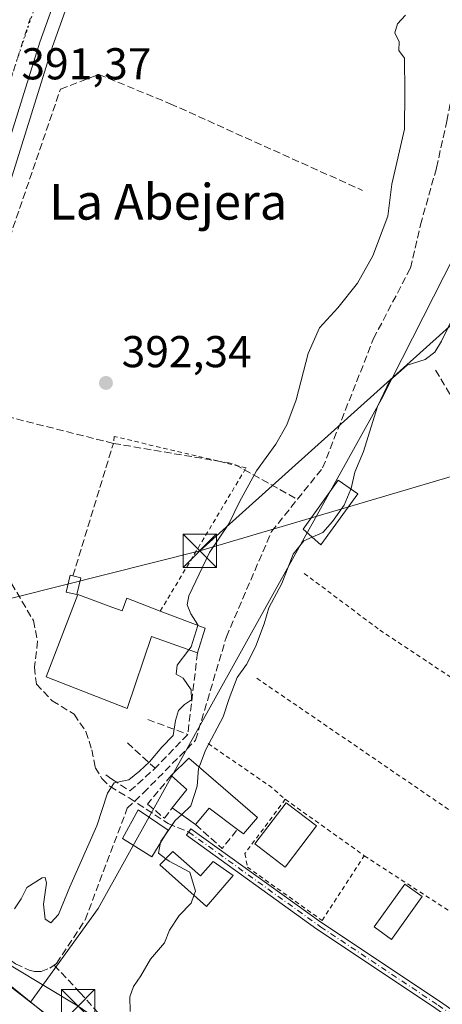
# Model space of a CAD drawing. Units: metres. Extents: x 594740 to 598217, y 4659673 to 4662033.
# Drawn here: x 597893 to 597988, y 4659784 to 4660005 of the extents above; entities that cross this region are included whole.
import ezdxf
from ezdxf.enums import TextEntityAlignment as Align

# ---------------------------------------------------------------- set-up
doc = ezdxf.new("R2010")
doc.units = ezdxf.units.M
doc.header["$MEASUREMENT"] = 0
for name, pattern in [('DGN Style 2', [1.6480167562047852, 0.988810053722871, -0.6592067024819142]), ('DGN Style 3', [2.307223458686699, 1.648016756204785, -0.6592067024819142]), ('DGN Style 4', [2.6384748266838614, 1.318413404963828, -0.6592067024819142, 0.001648016756204785, -0.6592067024819142]), ('DGN Style 5', [1.1536117293433497, 0.4944050268614355, -0.6592067024819142])]:
    doc.linetypes.add(name, pattern=pattern)
for name, color, linetype, lineweight in [('Alambrada', 7, 'DGN Style 2', 0), ('Camino Cxs', 7, 'Continuous', 0), ('Camino eje', 30, 'DGN Style 4', 13), ('Carretera de calzada única Cxs', 7, 'Continuous', 13), ('Carretera de calzada única eje', 7, 'DGN Style 4', 0), ('Corriente artificial lineal', 4, 'DGN Style 3', 13), ('Cultivos herbáceos CxS', 92, 'Continuous', 0), ('Curva de nivel normal', 30, 'Continuous', 0), ('Edificación Cxs', 1, 'Continuous', 13), ('Edificación industrial Cxs', 135, 'Continuous', 13), ('Edificación ligera Cxs', 1, 'Continuous', 0), ('Elemento construido', 1, 'Continuous', 0), ('Huerta CxS', 92, 'Continuous', 0), ('Muro lineal', 1, 'DGN Style 3', 13), ('Núcleo urbano CxS', 7, 'Continuous', 0), ('Punto de cota en terreno', 7, 'Continuous', 0), ('Rótulo de punto de cota en terreno', 7, 'Continuous', 0), ('Senda', 7, 'DGN Style 3', 0), ('Tendido', 6, 'Continuous', 0), ('Texto cartográfico', 7, 'Continuous', 0), ('Torre de tendido puntual', 7, 'Continuous', 0), ('Vía pecuaria eje', 92, 'DGN Style 5', 0)]:
    doc.layers.add(name, color=color, linetype=linetype, lineweight=lineweight)
doc.styles.add('Style-Arial', font='txt')

# ---------------------------------------------------------------- blocks, each defined once
blk = doc.blocks.new('*U7')
at = {"layer": 'Huerta CxS', "color": 92, "linetype": 'Continuous', "lineweight": 0}
blk.add_polyline3d([(598210.7139999997, 4660161.978499999, 381.5861000000005), (598216.8499999996, 4659719.82, 380.9187999999995), (597987.6946, 4659716.693499999, 384.0313000000024), (597983.1993000006, 4659719.2191, 384.1027999999933), (597983.1841000002, 4659719.227700001, 384.103099999993), (597980.3744999999, 4659720.8059, 384.1386000000057), (597961.1414999999, 4659732.299900001, 384.2982000000048), (597951.3126999997, 4659738.622099999, 384.4465999999957), (597941.9583000002, 4659745.5101, 384.6538), (597913.8104999998, 4659769.6381, 385.4002999999939), (597913.7597000003, 4659769.680299999, 385.4021999999969), (597898.6297000004, 4659781.950300001, 386.1891000000033), (597898.5734999999, 4659781.994700001, 386.1913999999961), (597895.3097000001, 4659784.514699999, 386.4458000000013), (597910.5290999999, 4659805.476500001, 387.5255000000034), (597974.0292999997, 4659919.776900001, 385.4409000000014), (598008.9543000003, 4659988.568700001, 383.2358999999997), (598022.9545, 4660031.345899999, 384.3959000000032)], dxfattribs=at)
blk = doc.blocks.new('5PATER')
at = {"layer": 'Núcleo urbano CxS', "linetype": 'Continuous', "lineweight": 0}
h = blk.add_hatch(color=51, dxfattribs=at)
edge = h.paths.add_edge_path()
edge.add_ellipse((0, 0), major_axis=(-0.1095731443231308, -0.1110710700762829), ratio=0.9994222409660322, start_angle=0, end_angle=360)
blk = doc.blocks.new('*U12')
at = {"layer": 'Carretera de calzada única Cxs', "color": 7, "linetype": 'Continuous', "lineweight": 13}
blk.add_polyline3d([(597903.1700999998, 4660016.0001, 390.8907000000036), (597897.4200999998, 4659999.880100001, 391.1812000000064), (597883.5900999998, 4659955.6801, 392.5532999999996)], dxfattribs=at)
blk = doc.blocks.new('5TTEND')
at = {"layer": 'Torre de tendido puntual', "color": 7, "linetype": 'Continuous', "lineweight": 0}
for p, q in [((-0.375, 0.3754), (0.375, -0.3746)), ((0.3720000000000001, 0.3784000000000001), (-0.3720000000000001, -0.3776))]:
    blk.add_line(p, q, dxfattribs=at)
at = {"layer": 'Torre de tendido puntual', "color": 7, "linetype": 'Continuous', "lineweight": 0, "flags": 128}
blk.add_lwpolyline([(-0.375, -0.3746), (0.375, -0.3746), (0.375, 0.3754), (-0.375, 0.3754), (-0.3720000000000001, -0.3776)], dxfattribs=at)

msp = doc.modelspace()

# ---------------------------------------------------------------- linework, layer by layer
at = {"layer": 'Alambrada', "color": 7, "linetype": 'DGN Style 2', "lineweight": 0, "extrusion": (0.05005539782860314, -0.03424745471535196, 0.9981590900220968), "elevation": -129270.7387837073, "flags": 128}
msp.add_lwpolyline([(4183492.878624828, 2133889.628197756), (4183492.878624828, 2133824.053665167)], dxfattribs=at)
at = {"layer": 'Alambrada', "color": 7, "linetype": 'DGN Style 2', "lineweight": 0, "extrusion": (0.5981189629820474, 0.7767737213510063, 0.1971707177544105), "elevation": 3977356.270535554, "flags": 128}
msp.add_lwpolyline([(2369188.986987163, -799524.6645792524), (2369172.12281385, -799529.1373841277), (2369167.641319172, -799527.8836727315)], dxfattribs=at)
at = {"layer": 'Alambrada', "color": 7, "linetype": 'DGN Style 2', "lineweight": 0, "extrusion": (0.06479776916357236, -0.04625800112485467, 0.996825685084086), "elevation": -176423.9552689274, "flags": 128}
msp.add_lwpolyline([(4140005.497356885, 2213773.277026033), (4140005.497356885, 2213751.435673667)], dxfattribs=at)
at = {"layer": 'Alambrada', "color": 7, "linetype": 'DGN Style 2', "lineweight": 0}
for points in [[(597924.4600999998, 4659872.2501, 392.9330999999947), (597943.7100999998, 4659904.4101, 391.5002999999998), (597914.0900999998, 4659911.440099999, 392.9689999999973), (597913.9401000004, 4659909.870100001, 392.9657000000007)], [(597956.7301000003, 4659880.710100001, 385.2212), (597973.7001, 4659867.9801, 384.0853000000061), (598013.7100999998, 4659841.370100001, 383.6821000000054), (598014.6401000004, 4659840.890100001, 383.8142999999982)], [(597952.4901000002, 4659830.0101, 385.7035000000033), (597943.4401000004, 4659817.850099999, 384.9248999999982), (597943.9801000003, 4659814.8101, 384.7948000000033), (597960.7301000003, 4659802.8301, 384.037599999996), (597970.2100999998, 4659817.360099999, 383.9646000000066)], [(597970.2100999998, 4659817.360099999, 383.9646000000066), (598000.0301000001, 4659798.0101, 383.4722000000039), (598005.2801000001, 4659803.690099999, 383.7192000000068), (598011.0100999996, 4659812.780099999, 383.7116999999998), (598000.1201, 4659820.210100001, 383.815499999997)]]:
    msp.add_polyline3d(points, dxfattribs=at)
at = {"layer": 'Camino Cxs', "color": 7, "linetype": 'Continuous', "lineweight": 0}
msp.add_polyline3d([(598041.8240999999, 4659752.980900001, 383.594299999997), (598039.7248999998, 4659748.5493, 383.7966000000015), (598039.0203, 4659749.683700001, 383.6693999999989), (598037.8296999997, 4659751.482899999, 383.5258999999933), (598035.3101000005, 4659753.340100001, 383.4309999999969), (598032.8501000004, 4659754.7301, 383.3959000000032), (597993.6501000002, 4659777.880100001, 383.709799999997), (597986.2801000001, 4659783.0801, 383.7669000000024), (597968.8800999997, 4659794.6801, 384.0132000000012), (597959.5503000002, 4659800.9035, 384.0887999999977), (597930.3233000003, 4659821.956700001, 385.5929000000033), (597931.3032999998, 4659823.426700001, 385.5840000000026), (597960.4704999998, 4659802.416300001, 384.059500000003), (597987.2801000001, 4659784.540100001, 383.6677000000054), (597994.6700999998, 4659779.3201, 383.7161000000052), (598033.7100999998, 4659756.280099999, 383.3794999999955), (598035.9600999998, 4659755.0101, 383.391300000003), (598037.7200999996, 4659754.1601, 383.4302000000025), (598039.5100999996, 4659753.420100001, 383.5117000000027)], close=True, dxfattribs=at)
msp.add_polyline3d([(598039.7248999998, 4659748.5493, 383.7966000000015), (598039.0203, 4659749.683700001, 383.6693999999989), (598037.8296999997, 4659751.482899999, 383.5258999999933), (598035.3101000005, 4659753.340100001, 383.4309999999969), (598032.8501000004, 4659754.7301, 383.3959000000032), (597993.6501000002, 4659777.880100001, 383.709799999997), (597986.2801000001, 4659783.0801, 383.7669000000024), (597968.8800999997, 4659794.6801, 384.0132000000012), (597959.5503000002, 4659800.9035, 384.0887999999977), (597930.3233000003, 4659821.956700001, 385.5929000000033), (597931.3032999998, 4659823.426700001, 385.5840000000026), (597960.4704999998, 4659802.416300001, 384.059500000003), (597987.2801000001, 4659784.540100001, 383.6677000000054), (597994.6700999998, 4659779.3201, 383.7161000000052), (598033.7100999998, 4659756.280099999, 383.3794999999955), (598035.9600999998, 4659755.0101, 383.391300000003), (598037.7200999996, 4659754.1601, 383.4302000000025), (598039.5100999996, 4659753.420100001, 383.5117000000027), (598041.824, 4659752.980900001, 383.594299999997)], dxfattribs=at)
at = {"layer": 'Camino eje', "color": 30, "linetype": 'DGN Style 4', "lineweight": 13}
msp.add_polyline3d([(597930.8132999997, 4659822.6917, 385.243100000007), (597960.3759000005, 4659801.4145, 384.0703999999969), (597986.7801000001, 4659783.8101, 383.718200000003), (597994.1601, 4659778.600099999, 383.7200000000012), (598033.2801000001, 4659755.505100001, 383.3901999999944), (598035.6350999996, 4659754.175100001, 383.4131999999955), (598036.5151000004, 4659753.7501, 383.4315999999963), (598042.3749000002, 4659750.639699999, 383.8341999999975)], dxfattribs=at)
at = {"layer": 'Carretera de calzada única Cxs', "color": 7, "linetype": 'Continuous', "lineweight": 13}
msp.add_polyline3d([(597903.1700999998, 4660016.0001, 390.8907000000036), (597897.4200999998, 4659999.880100001, 391.1812000000064), (597883.5900999998, 4659955.6801, 392.5532999999996), (597879.5601000005, 4659944.0801, 392.6965000000055), (597875.7200999996, 4659934.4001, 392.9787000000069), (597868.9401000004, 4659919.300100001, 392.9391000000033), (597868.1001000004, 4659917.9867, 392.8950000000041), (597867.5701000001, 4659917.040100001, 392.8888000000007), (597866.9001000002, 4659916.126700001, 392.8940000000002), (597859.1901000004, 4659904.550100001, 392.6426000000066), (597844.0601000005, 4659883.9801, 392.0029000000068), (597836.3000999996, 4659872.5801, 391.4516000000003), (597833.6700999998, 4659868.2401, 391.3512999999948), (597829.8400999998, 4659859.2601, 391.1100000000006), (597828.6300999997, 4659851.700099999, 390.8230999999942), (597830.1401000004, 4659840.4001, 390.3371999999945), (597831.6501000002, 4659834.550100001, 390.1840999999986), (597834.0701000001, 4659830.3101, 389.8947999999946), (597840.6300999997, 4659821.5601, 389.1635999999999), (597843.2701000003, 4659819.130100001, 388.9725000000035), (597850.2801000001, 4659813.890100001, 388.5345999999991)], dxfattribs=at)
at = {"layer": 'Carretera de calzada única eje', "color": 7, "linetype": 'DGN Style 4', "lineweight": 0}
msp.add_polyline3d([(597895.3201000001, 4660005.340500001, 391.132500000007), (597889.1201, 4659986.040100001, 391.5405000000028), (597876.2500999998, 4659943.130100001, 392.5329999999958), (597871.2500999998, 4659931.9301, 392.7639999999956), (597866.3161000004, 4659921.795299999, 392.7507000000041)], dxfattribs=at)
at = {"layer": 'Corriente artificial lineal', "color": 4, "linetype": 'DGN Style 3', "lineweight": 13, "extrusion": (0.0006162126344613304, 0.002013864148101936, 0.999997782314132), "elevation": 10145.6512940567, "flags": 128}
msp.add_lwpolyline([(597904.4845022245, 4659869.157542576), (597913.5845408594, 4659898.897602883)], dxfattribs=at)
at = {"layer": 'Corriente artificial lineal', "color": 4, "linetype": 'DGN Style 3', "lineweight": 13, "extrusion": (-0.06624588239023364, -0.5283162284550713, 0.8464593586329755), "elevation": -2501182.873149704, "flags": 128}
msp.add_lwpolyline([(13499.39127573531, 3976954.026160855), (13526.69303843248, 3976952.642377618), (13541.90470880418, 3976945.403245575)], dxfattribs=at)
at = {"layer": 'Corriente artificial lineal', "color": 4, "linetype": 'DGN Style 3', "lineweight": 13}
for points in [[(597955.2150999998, 4659897.3485, 388.193299999999), (597960.8701, 4659904.390100001, 388.0188999999955), (597972.2801000001, 4659933.380100001, 387.5065000000032), (597980.5628000004, 4659949.216800001, 387.8678999999975), (597982.8035000004, 4659958.912900001, 387.4539999999979), (597986.4018999999, 4659971.718800001, 387.7370999999985), (597988.7302000001, 4659982.1963, 387.9373000000051), (597990.6352000004, 4659992.250499999, 388.0138000000007), (597992.4343999998, 4660000.187999999, 388.1970000000001), (597998.5727000004, 4660008.972200001, 387.8899999999995)], [(597913.9401000004, 4659909.880100001, 392.7845999999991), (597877.9700999996, 4659918.940099999, 393.0626000000047), (597902.0701000001, 4659989.380100001, 392.5613000000012), (597910.6601, 4659992.6801, 392.5240999999951), (597926.6901000004, 4659986.090100001, 392.0697999999975), (597969.7801000001, 4659966.6501, 391.5243000000046)], [(597986.2100999998, 4659926.3101, 384.6765000000014), (597990.6001000004, 4659918.940099999, 383.0966000000044), (598010.3601000002, 4659905.050100001, 382.6444999999949), (598048.0201000003, 4659880.550100001, 382.2768999999971), (598114.7562999995, 4659843.1786, 383.2301000000007)], [(597900.6398999998, 4659792.830399999, 387.6175999999978), (597901.1401000004, 4659793.190099999, 387.6450999999943), (597907.5900999998, 4659802.970100001, 388.0377000000008), (597917.0401, 4659827.9901, 388.7785000000004), (597920.6601, 4659831.450099999, 388.5237999999954), (597932.3701, 4659843.300100001, 387.2811999999976), (597939.2701000003, 4659866.460100001, 388.9572999999946), (597949.4101, 4659890.120100001, 388.2606999999989), (597955.2150999998, 4659897.3485, 388.193299999999)], [(597859.6928000003, 4659813.0383, 388.5166999999929), (597891.9901000002, 4659793.130100001, 387.6055999999954), (597895.0401, 4659791.690099999, 387.6490000000049), (597896.2100999998, 4659791.4001, 387.7309999999998), (597897.7200999996, 4659791.390100001, 387.8464999999997), (597899.6501000002, 4659792.120100001, 387.6380999999965), (597900.6398999998, 4659792.830399999, 387.6175999999978)], [(597900.6398999998, 4659792.830399999, 387.6175999999978), (597906.4200999998, 4659786.700099999, 386.1763999999966), (597915.9600999998, 4659775.850099999, 385.5075999999972), (597929.0401, 4659767.450099999, 385.0760000000009), (597961.4901000002, 4659746.0601, 384.1554999999935), (597990.7100999998, 4659729.960100001, 383.8941999999952), (598005.7500999998, 4659721.340100001, 383.7385000000068), (598011.6202999996, 4659717.02, 383.7970999999961)]]:
    msp.add_polyline3d(points, dxfattribs=at)
at = {"layer": 'Cultivos herbáceos CxS', "color": 92, "linetype": 'Continuous', "lineweight": 0}
for points in [[(598022.9545, 4660031.345899999, 384.3959000000032), (598008.9543000003, 4659988.568700001, 383.2358999999997), (597974.0292999997, 4659919.776900001, 385.4409000000014), (597910.5290999999, 4659805.476500001, 387.5255000000034), (597895.3097000001, 4659784.514699999, 386.4458000000013)], [(597886.4533000002, 4659954.784299999, 392.5415000000066), (597900.2654999997, 4659998.9279, 391.3341999999975), (597905.9637000002, 4660014.9025, 391.0135000000009)], [(597905.9637000002, 4660014.9025, 391.0135000000009), (597900.2654999997, 4659998.9279, 391.3341999999975), (597886.4533000002, 4659954.784299999, 392.5415000000066)], [(598008.9543000003, 4659988.568700001, 383.2358999999997), (597974.0292999997, 4659919.776900001, 385.4409000000014), (597910.5290999999, 4659805.476500001, 387.5255000000034), (597895.3097000001, 4659784.514699999, 386.4458000000013), (597883.1736000003, 4659793.8847, 387.0007999999943)], [(597883.1736000003, 4659793.8847, 387.0007999999943), (597895.3097000001, 4659784.514699999, 386.4458000000013)]]:
    msp.add_polyline3d(points, dxfattribs=at)
at = {"layer": 'Curva de nivel normal', "color": 30, "linetype": 'Continuous', "lineweight": 0, "flags": 128}
for points, elevation in [([(597932.8674999997, 4659869.025400001), (597932.9000000004, 4659869.130100001), (597931.2999999998, 4659871.600099999), (597930.4800000006, 4659873.6601), (597930.8600000005, 4659875.6801), (597935.5, 4659885.380100001), (597939.8499999996, 4659891.800100001), (597942.2300000006, 4659896.7401), (597946.0199999996, 4659903.710100001), (597950.3300000001, 4659909.700099999), (597952.7999999998, 4659914.030099999), (597954.9199999999, 4659919.620100001), (597957.5999999996, 4659930.040100001), (597960.1799999997, 4659935.840100001), (597964.2800000003, 4659940.3301), (597968.6799999997, 4659945.840100001), (597972.0899999999, 4659951.950099999), (597975.4800000006, 4659960.840100001), (597976.3899999997, 4659968.030099999), (597979.2199999997, 4659980.360099999), (597979.2699999996, 4659988.700099999), (597979.2199999997, 4659996.280099999), (597977.9500000002, 4659998.0701), (597978.0199999996, 4659999.950099999), (597977.0800000001, 4660002.020099999), (597977.6799999997, 4660004.020099999), (597979.4199999999, 4660005.970100001)], 390.0000000000001), ([(597967.2045, 4659899.629000001), (597967.2599999999, 4659899.7601), (597968.0499999998, 4659903.4001), (597970.0499999998, 4659908.050100001), (597973.2000000002, 4659918.1801), (597975.9600000001, 4659923.9801), (597979.8300000001, 4659927.440099999), (597983.8799999999, 4659928.6801), (597986.04, 4659930.340100001), (597987.5300000003, 4659932.780099999), (597993.5899999999, 4659945.2601), (597994.8399999999, 4659949.620100001), (597993.5899999999, 4659952.420100001), (597993.0300000003, 4659957.3101), (597994.2000000002, 4659964.1801), (597996.1600000003, 4659972.030099999), (597996.9500000002, 4659979.030099999), (597998.0300000003, 4659982.360099999), (597999.2400000002, 4659986.350099999), (598001.6799999997, 4659991.640100001), (598004.1799999997, 4659995.6801), (598006.54, 4659998.2401), (598011.2199999997, 4660001.5601), (598014.0800000001, 4660005.5701)], 385.0000000000001), ([(597967.2045, 4659899.629000001), (597965.6600000003, 4659895.9801), (597963.0899999999, 4659892.340100001), (597960.9400000004, 4659889.920100001), (597958.4972000001, 4659888.831900001)], 385), ([(597958.4972000001, 4659888.831900001), (597956.6299999999, 4659888.0001), (597954.29, 4659885.030099999), (597951.6799999997, 4659878.4301), (597948.7800000003, 4659872.970100001), (597947.7400000002, 4659869.4101), (597945.8300000001, 4659864.2601), (597943.7699999996, 4659860.2401), (597941.7300000006, 4659857.340100001), (597939.8899999997, 4659852.6601), (597938.5599999996, 4659848.5001), (597934.5800000001, 4659841.0701), (597933.1595999999, 4659837.2544)], 385), ([(597930.8646, 4659863.547), (597931.3700000001, 4659864.210100001), (597932.8674999997, 4659869.025400001)], 390), ([(597891.7199999997, 4659805.460100001), (597893.2100000001, 4659807.700099999), (597894.54, 4659810.2601), (597897.9699999997, 4659812.360099999), (597898.6399999997, 4659812.450099999), (597898.9000000004, 4659811.200099999), (597898.2699999996, 4659806.4901), (597898.6100000005, 4659803.120100001), (597899.9000000004, 4659802.280099999), (597901.6399999997, 4659804.1801), (597904.1900000004, 4659810.340100001), (597910.25, 4659824.040100001), (597912.5999999996, 4659831.370100001), (597914.1200000001, 4659833.700099999), (597917.4100000003, 4659834.4001), (597919.7999999998, 4659836.340100001), (597922.04, 4659838.450099999), (597924.8200000003, 4659841.700099999), (597927.3600000005, 4659844.360099999), (597927.8899999997, 4659847.700099999), (597928.5099999999, 4659849.920100001), (597929.8700000001, 4659851.270099999), (597931.4400000004, 4659852.3201), (597931.3899999997, 4659854.5801), (597929.5700000003, 4659857.190099999), (597928.0099999999, 4659858.120100001), (597928.2599999999, 4659860.130100001), (597930.8646, 4659863.547)], 390), ([(597933.1595999999, 4659837.2544), (597933.0499999998, 4659836.960100001), (597932.7100000001, 4659832.9801), (597931.3200000003, 4659828.520099999), (597929.2460000003, 4659826.570499999)], 385), ([(597929.2460000003, 4659826.570499999), (597927.8200000003, 4659825.2301), (597925.6568999998, 4659822.1658)], 385), ([(597925.6568999998, 4659822.1658), (597924.5800000001, 4659820.640100001), (597924.5098000001, 4659820.295399999)], 385), ([(597924.5098000001, 4659820.295399999), (597924.0300000003, 4659817.940099999), (597925.6974999999, 4659816.666999999)], 385), ([(597925.6974999999, 4659816.666999999), (597926.4400000004, 4659816.100099999), (597931.0499999998, 4659813.6601), (597932.3499999996, 4659809.4301), (597931.9918000001, 4659808.443299999)], 385), ([(597917.6600000003, 4659782.370100001), (597917.6399999997, 4659785.710100001), (597918.4600000001, 4659788.040100001), (597920.1100000005, 4659790.390100001), (597922.2199999997, 4659794.110099999), (597925.3700000001, 4659797.780099999), (597926.5300000003, 4659800.620100001), (597928.6799999997, 4659803.9101), (597931.3700000001, 4659806.7301), (597931.9918000001, 4659808.443299999)], 385)]:
    msp.add_lwpolyline(points, dxfattribs=dict(at, elevation=elevation))
at = {"layer": 'Edificación Cxs', "color": 1, "linetype": 'Continuous', "lineweight": 13, "flags": 128}
for points, elevation in [([(597930.8701, 4659839.2301), (597946.2600999996, 4659825.950099999), (597943.0800999999, 4659822.2601), (597941.7600999996, 4659823.2601), (597935.4200999998, 4659828.0601), (597932.3601000002, 4659824.3301), (597927.1201, 4659828.100099999), (597930.3701, 4659832.2401), (597926.9200999998, 4659835.350099999)], 390.3252999999968), ([(597927.2301000003, 4659818.280099999), (597933.4801000003, 4659812.870100001), (597936.3300999999, 4659816.0601), (597940.7600999996, 4659812.890100001), (597934.7901, 4659805.9301), (597924.3800999997, 4659815.280099999)], 390.2079999999986)]:
    msp.add_lwpolyline(points, close=True, dxfattribs=dict(at, elevation=elevation))
at = {"layer": 'Edificación Cxs', "color": 1, "linetype": 'Continuous', "lineweight": 13, "extrusion": (0.04305878772665381, 0.04229572060865842, 0.9981768444607927), "elevation": 223226.7160550846, "flags": 128}
msp.add_lwpolyline([(2905323.92741928, -3685219.797268539), (2905323.92741928, -3685225.344248892)], dxfattribs=at)
at = {"layer": 'Edificación Cxs', "color": 1, "linetype": 'Continuous', "lineweight": 13, "extrusion": (0.03802886776709014, -0.3240943287112094, 0.9452601077553119), "elevation": -1487118.766981418, "flags": 128}
msp.add_lwpolyline([(1136906.220753395, 4308994.886507737), (1136909.931081043, 4308998.83572493), (1136906.867026456, 4309002.52875018)], dxfattribs=at)
at = {"layer": 'Edificación Cxs', "color": 1, "linetype": 'Continuous', "lineweight": 13, "extrusion": (0.2188160083323956, -0.1574306013742647, 0.9629824298752364), "elevation": -602390.0394852213, "flags": 128}
msp.add_lwpolyline([(4131769.536629559, 2153390.995655578), (4131769.536629559, 2153397.699068813)], dxfattribs=at)
at = {"layer": 'Edificación Cxs', "color": 1, "linetype": 'Continuous', "lineweight": 13, "extrusion": (-0.05916686446133201, -0.4837956491732447, 0.8731787056444135), "elevation": -2289443.451347834, "flags": 128}
msp.add_lwpolyline([(27850.81120168904, 4102335.959948352), (27843.93540349646, 4102340.535038867), (27841.35082864363, 4102335.869468288)], dxfattribs=at)
at = {"layer": 'Edificación Cxs', "color": 1, "linetype": 'Continuous', "lineweight": 13}
for points in [[(597930.8701, 4659839.2301, 389.9904999999999), (597946.2600999996, 4659825.950099999, 386.2700999999943), (597943.0800999999, 4659822.2601, 385.8322000000044), (597941.7600999996, 4659823.2601, 386.0685999999987)], [(597927.2301000003, 4659818.280099999, 388.8668999999936), (597933.4801000003, 4659812.870100001, 390.2079999999987), (597936.3300999999, 4659816.0601, 387.6782999999996), (597940.7600999996, 4659812.890100001, 385.9858999999997), (597934.7901, 4659805.9301, 385.8803999999946), (597924.3800999997, 4659815.280099999, 387.3686000000016), (597927.2301000003, 4659818.280099999, 388.8668999999936)]]:
    msp.add_polyline3d(points, dxfattribs=at)
at = {"layer": 'Edificación industrial Cxs', "color": 135, "linetype": 'Continuous', "lineweight": 13, "elevation": 396.5270000000017, "flags": 128}
msp.add_lwpolyline([(597913.6001000004, 4659873.1601), (597915.8701, 4659872.3301), (597916.9200999998, 4659875.120100001), (597924.4600999998, 4659872.2501), (597934.5500999996, 4659868.380100001), (597932.8000999996, 4659862.860099999), (597922.4600999998, 4659866.530099999), (597917.0000999998, 4659850.370100001), (597913.6001000004, 4659851.710100001), (597898.8901000004, 4659857.530099999), (597905.9600999998, 4659875.940099999)], close=True, dxfattribs=at)
at = {"layer": 'Edificación industrial Cxs', "color": 135, "linetype": 'Continuous', "lineweight": 13, "extrusion": (0.1128271235536072, 0.0115320420232588, 0.9935477100760652), "elevation": 121590.3373283154, "flags": 128}
msp.add_lwpolyline([(4574923.801879014, -1061702.029056936), (4574918.925984448, -1061711.73589128), (4574913.612533966, -1061709.418736165)], dxfattribs=at)
at = {"layer": 'Edificación industrial Cxs', "color": 135, "linetype": 'Continuous', "lineweight": 13}
for points in [[(597932.8000999996, 4659862.860099999, 392.0950000000012), (597922.4600999998, 4659866.530099999, 392.9064999999973), (597917.0000999998, 4659850.370100001, 391.6245000000054), (597913.6001000004, 4659851.710100001, 392.5179999999964), (597898.8901000004, 4659857.530099999, 393.7531000000017), (597905.9600999998, 4659875.940099999, 395.0828000000038), (597913.6001000004, 4659873.1601, 396.5270000000019)], [(597913.6001000004, 4659873.1601, 396.5270000000019), (597915.8701, 4659872.3301, 395.7657999999938), (597916.9200999998, 4659875.120100001, 395.0780999999988), (597924.4600999998, 4659872.2501, 392.9330999999947)]]:
    msp.add_polyline3d(points, dxfattribs=at)
at = {"layer": 'Edificación ligera Cxs', "color": 1, "linetype": 'Continuous', "lineweight": 0, "elevation": 395.0090999999957, "flags": 128}
msp.add_lwpolyline([(597906.6201, 4659879.710100001), (597905.7100999998, 4659875.960100001), (597903.3300999999, 4659876.530099999), (597904.2301000003, 4659880.280099999), (597904.8400999998, 4659880.140100001)], close=True, dxfattribs=at)
at = {"layer": 'Edificación ligera Cxs', "color": 1, "linetype": 'Continuous', "lineweight": 0}
for points in [[(597968.7801000001, 4659898.530099999, 385.3508000000002), (597960.4600999998, 4659887.0801, 386.5605999999971), (597956.4600999998, 4659890.6501, 390.4199999999983), (597964.3501000004, 4659901.620100001, 390.0956000000006), (597968.7801000001, 4659898.530099999, 385.3508000000002)], [(597906.6201, 4659879.710100001, 394.4088999999949), (597905.7100999998, 4659875.960100001, 395.0090999999957), (597903.3300999999, 4659876.530099999, 394.3239000000031), (597904.2301000003, 4659880.280099999, 393.9826999999932), (597904.8400999998, 4659880.140100001, 394.0813000000053), (597906.6201, 4659879.710100001, 394.4088999999949)], [(597959.5201000003, 4659824.050100001, 385.351800000004), (597952.4600999998, 4659814.800100001, 384.8537999999971), (597945.6401000004, 4659820.0101, 385.8516999999993), (597952.7100999998, 4659829.2601, 386.0292999999947), (597959.5201000003, 4659824.050100001, 385.351800000004)], [(597926.2301000003, 4659823.100099999, 386.9213000000018), (597922.5500999996, 4659817.100099999, 387.0222000000067), (597915.9600999998, 4659821.2301, 388.7715000000026), (597919.5100999996, 4659827.620100001, 389.1491999999998), (597926.2301000003, 4659823.100099999, 386.9213000000018)], [(597983.2100999998, 4659808.190099999, 384.5426000000007), (597976.3400999998, 4659798.590100001, 384.2832999999956), (597972.4001000002, 4659801.420100001, 384.9128999999957), (597979.2801000001, 4659811.0101, 384.9872999999934), (597983.2100999998, 4659808.190099999, 384.5426000000007)]]:
    msp.add_polyline3d(points, dxfattribs=at)
for points in [[(597968.7801000001, 4659898.530099999, 390.4199999999983), (597960.4600999998, 4659887.0801, 390.4199999999983), (597956.4600999998, 4659890.6501, 390.4199999999983), (597964.3501000004, 4659901.620100001, 390.4199999999983)], [(597959.5201000003, 4659824.050100001, 386.0292999999947), (597952.4600999998, 4659814.800100001, 386.0292999999947), (597945.6401000004, 4659820.0101, 386.0292999999947), (597952.7100999998, 4659829.2601, 386.0292999999947)], [(597926.2301000003, 4659823.100099999, 389.1491999999998), (597922.5500999996, 4659817.100099999, 389.1491999999998), (597915.9600999998, 4659821.2301, 389.1491999999998), (597919.5100999996, 4659827.620100001, 389.1491999999998)], [(597983.2100999998, 4659808.190099999, 384.9872999999934), (597976.3400999998, 4659798.590100001, 384.9872999999934), (597972.4001000002, 4659801.420100001, 384.9872999999934), (597979.2801000001, 4659811.0101, 384.9872999999934)]]:
    msp.add_3dface(points, dxfattribs=at)
at = {"layer": 'Elemento construido', "color": 1, "linetype": 'Continuous', "lineweight": 0}
msp.add_polyline3d([(597832.6501000002, 4659863.970100001, 391.1965000000055), (597832.2001, 4659851.800100001, 391.2357000000048), (597834.4600999998, 4659838.440099999, 390.655899999998), (597842.0301000001, 4659825.9901, 389.7446999999956), (597844.9101, 4659823.4101, 389.6377000000066), (597854.8701, 4659814.5101, 388.6634999999951), (597877.3400999998, 4659799.050100001, 387.8481999999931), (597911.9101, 4659771.140100001, 385.6236999999965), (597913.5900999998, 4659769.7501, 385.5421000000061), (597942.3300999999, 4659745.850099999, 385.1196000000054), (597981.5900999998, 4659720.040100001, 384.5089000000008), (597987.7033000002, 4659716.693700001, 384.2480999999971)], dxfattribs=at)
at = {"layer": 'Huerta CxS', "color": 92, "linetype": 'Continuous', "lineweight": 0}
for points in [[(598022.9545, 4660031.345899999, 384.3959000000032), (598008.9543000003, 4659988.568700001, 383.2358999999997), (597974.0292999997, 4659919.776900001, 385.4409000000014), (597910.5290999999, 4659805.476500001, 387.5255000000034), (597895.3097000001, 4659784.514699999, 386.4458000000013)], [(597895.3097000001, 4659784.514699999, 386.4458000000013), (597898.5734999999, 4659781.994700001, 386.1913999999961), (597898.6297000004, 4659781.950300001, 386.1891000000033), (597913.7597000003, 4659769.680299999, 385.4021999999969), (597913.8104999998, 4659769.6381, 385.4002999999939), (597941.9583000002, 4659745.5101, 384.6538), (597951.3126999997, 4659738.622099999, 384.4465999999957), (597961.1414999999, 4659732.299900001, 384.2982000000048), (597980.3744999999, 4659720.8059, 384.1386000000057), (597983.1841000002, 4659719.227700001, 384.103099999993), (597983.1993000006, 4659719.2191, 384.1027999999933), (597987.6942999996, 4659716.693600001, 384.0313000000024)]]:
    msp.add_polyline3d(points, dxfattribs=at)
at = {"layer": 'Muro lineal', "color": 1, "linetype": 'DGN Style 3', "lineweight": 13, "extrusion": (-0.005618062565027756, -0.04689414781335807, 0.998884065482013), "elevation": -221487.8641844957, "flags": 128}
msp.add_lwpolyline([(39385.31698344101, 4692679.147879), (39385.31698344101, 4692660.716593906)], dxfattribs=at)
at = {"layer": 'Muro lineal', "color": 1, "linetype": 'DGN Style 3', "lineweight": 13, "extrusion": (-0.02678650563776461, 0.009974016592200246, 0.9995914175845733), "elevation": 30851.96015310491, "flags": 128}
msp.add_lwpolyline([(-4575584.171020931, -1065256.180202728), (-4575584.171020931, -1065246.604639472)], dxfattribs=at)
at = {"layer": 'Muro lineal', "color": 1, "linetype": 'DGN Style 3', "lineweight": 13, "extrusion": (-0.02184247394064876, 0.01991416564885727, 0.9995630707157313), "elevation": 80127.69877834014, "flags": 128}
msp.add_lwpolyline([(-3846336.444204848, -2696463.258110424), (-3846336.444204848, -2696454.823808409)], dxfattribs=at)
at = {"layer": 'Muro lineal', "color": 1, "linetype": 'DGN Style 3', "lineweight": 13, "extrusion": (0.0002498109037937489, 0.0002597213226653731, 0.9999999350696713), "elevation": 1750.855058471332, "flags": 128}
msp.add_lwpolyline([(597930.4937107739, 4659844.282530895), (597923.183710052, 4659836.682530638)], dxfattribs=at)
at = {"layer": 'Muro lineal', "color": 1, "linetype": 'DGN Style 3', "lineweight": 13, "extrusion": (-0.001949178264417696, 0.02407930258995434, 0.9997081513576224), "elevation": 111425.755139884, "flags": 128}
msp.add_lwpolyline([(-971957.9128236528, -4595037.340485121), (-971963.4524399284, -4595031.532900804), (-971967.1958445697, -4595035.515007799)], dxfattribs=at)
at = {"layer": 'Muro lineal', "color": 1, "linetype": 'DGN Style 3', "lineweight": 13}
for points in [[(597912.2100999998, 4659835.470100001, 390.7318999999989), (597913.6001000004, 4659834.550100001, 390.5630999999994), (597917.6300999997, 4659831.890100001, 389.777700000006), (597923.3000999996, 4659836.9801, 391.2283000000025)], [(597926.9200999998, 4659835.350099999, 390.3252999999968), (597921.5800999999, 4659828.960100001, 389.4030000000057), (597925.3701, 4659825.7601, 387.9410999999964), (597927.1201, 4659828.100099999, 387.8315000000002)]]:
    msp.add_polyline3d(points, dxfattribs=at)
at = {"layer": 'Núcleo urbano CxS', "color": 7, "linetype": 'Continuous', "lineweight": 0}
for points in [[(597905.9637000002, 4660014.9025, 391.0135000000009), (597900.2654999997, 4659998.9279, 391.3341999999975), (597886.4533000002, 4659954.784299999, 392.5415000000066)], [(597905.9637000002, 4660014.9025, 391.0135000000009), (597900.2654999997, 4659998.9279, 391.3341999999975), (597886.4533000002, 4659954.784299999, 392.5415000000066)], [(597883.1736000003, 4659793.8847, 387.0007999999943), (597895.3097000001, 4659784.514699999, 386.4458000000013), (597898.5734999999, 4659781.994700001, 386.1913999999961)], [(597883.1736000003, 4659793.8847, 387.0007999999943), (597895.3097000001, 4659784.514699999, 386.4458000000013)], [(597895.3097000001, 4659784.514699999, 386.4458000000013), (597898.5734999999, 4659781.994700001, 386.1913999999961), (597898.6297000004, 4659781.950300001, 386.1891000000033), (597913.7597000003, 4659769.680299999, 385.4021999999969), (597913.8104999998, 4659769.6381, 385.4002999999939), (597941.9583000002, 4659745.5101, 384.6538), (597951.3126999997, 4659738.622099999, 384.4465999999957), (597961.1414999999, 4659732.299900001, 384.2982000000048), (597980.3744999999, 4659720.8059, 384.1386000000057), (597983.1841000002, 4659719.227700001, 384.103099999993), (597983.1993000006, 4659719.2191, 384.1027999999933), (597987.6942999996, 4659716.693600001, 384.0313000000024)]]:
    msp.add_polyline3d(points, dxfattribs=at)
at = {"layer": 'Senda', "color": 7, "linetype": 'DGN Style 3', "lineweight": 0}
msp.add_polyline3d([(597868.9215000002, 4659919.2711, 392.9380999999994), (597873.4989, 4659914.836300001, 393.0791999999929), (597879.1875, 4659907.295700001, 392.8962000000029), (597884.2144999999, 4659895.653899999, 392.8506999999955), (597889.9030999999, 4659880.440300001, 392.8387999999977), (597895.9885, 4659870.1215, 392.9008000000031), (597896.9145000001, 4659865.4913, 393.1438999999955), (597896.2531000003, 4659859.670499999, 393.2090999999928), (597896.6498999996, 4659855.834100001, 392.9529999999941), (597900.2219000002, 4659852.129899999, 392.2455999999947), (597905.1167000001, 4659849.087099999, 391.7713999999978), (597907.7625000002, 4659845.250700001, 390.9422999999952), (597909.0855, 4659841.149700001, 390.777700000006), (597909.8790999996, 4659837.1809, 390.7216000000044), (597911.3652999997, 4659834.649700001, 390.607999999993), (597913.1722999997, 4659832.8737, 390.403999999995), (597917.4448999995, 4659830.3421, 389.5662000000011), (597926.2084999997, 4659824.5691, 387.2712999999931), (597930.8132999997, 4659822.6917, 385.243100000007)], dxfattribs=at)
at = {"layer": 'Tendido', "color": 6, "linetype": 'Continuous', "lineweight": 0, "extrusion": (0.8053195015172071, 0.5460608033094266, 0.2308204920823558), "elevation": 3026359.747195908, "flags": 128}
msp.add_lwpolyline([(3521299.140148425, -717536.11906279), (3521399.372314048, -717531.501059863), (3521492.201571394, -717532.7512187129)], dxfattribs=at)
at = {"layer": 'Tendido', "color": 6, "linetype": 'Continuous', "lineweight": 0, "extrusion": (0.02928340331151217, 0.02632429992016498, 0.999224456027878), "elevation": 140569.9061525306, "flags": 128}
msp.add_lwpolyline([(3065737.317698211, -3557183.531169283), (3065737.317698211, -3557352.082149622)], dxfattribs=at)
at = {"layer": 'Tendido', "color": 6, "linetype": 'Continuous', "lineweight": 0, "extrusion": (0.04520968949496198, 0.01336990168573958, 0.9988880466321953), "elevation": 89726.61536649939, "flags": 128}
msp.add_lwpolyline([(4299009.452313222, -1892756.386194898), (4299009.452313223, -1892952.522792948)], dxfattribs=at)
at = {"layer": 'Tendido', "color": 6, "linetype": 'Continuous', "lineweight": 0}
for points in [[(598013.7971999999, 4659717.049699999, 384.0197000000044), (597994.6449999996, 4659727.5584, 384.4731000000029), (597934.4522000002, 4659763.9387, 386.0869999999995), (597906.0094, 4659783.584000001, 386.8583000000072), (597876.3098999998, 4659801.509600001, 387.8859999999986), (597849.7854000004, 4659823.5362, 390.2041999999929), (597835.2331999998, 4659849.663799999, 391.9633000000031), (597842.6547999998, 4659875.130000001, 392.5399999999936), (597825.1923000002, 4659887.7772, 394.0678999999946), (597799.1001000004, 4659910.620100001, 400.1027000000031)], [(597494.9215000002, 4659709.9704, 403.155899999998), (597495.4825999998, 4659710.3159, 403.1512999999977), (597574.5269999999, 4659759.9254, 402.1120999999985), (597675.7964000005, 4659822.697899999, 400.1212999999989), (597769.3268999998, 4659845.253699999, 391.8224999999948), (597870.8608999997, 4659870.0584, 393.5341999999946), (597933.3293000003, 4659885.776900001, 392.4569000000047)]]:
    msp.add_polyline3d(points, dxfattribs=at)
at = {"layer": 'Vía pecuaria eje', "color": 92, "linetype": 'DGN Style 5', "lineweight": 0}
msp.add_polyline3d([(597899.7747999998, 4660017.783, 390.8880000000063), (597892.3658999996, 4659996.087300001, 391.3185999999987), (597883.3693000004, 4659968.0417, 391.8849000000046), (597875.9603000004, 4659942.641899999, 392.5445000000037), (597868.0223000003, 4659927.296200001, 392.7234000000026), (597859.0259999996, 4659910.892200001, 392.4548999999971), (597845.267, 4659891.313200001, 391.8456000000006), (597834.6832999998, 4659875.967499999, 391.4003999999986), (597828.3328999998, 4659864.325999999, 391.1122999999934), (597826.216, 4659854.801000001, 390.8418999999994), (597826.2158000004, 4659845.805199999, 390.4536999999983), (597828.3322000002, 4659836.280300001, 390.1132000000071), (597832.5652999999, 4659827.8136, 389.6518999999971), (597839.4442999996, 4659818.288600001, 388.899900000004), (597850.5565999999, 4659807.176100001, 387.9750000000058), (597876.4855000004, 4659788.655200001, 386.7516000000033), (597912.4682999998, 4659760.080200001, 385.3510999999999), (597930.4598000003, 4659745.792500001, 384.8910999999935), (597951.0970999999, 4659730.9758, 384.5806000000011), (597974.9800000006, 4659716.520199999, 384.2467999999935)], dxfattribs=at)

# ---------------------------------------------------------------- block references
at = {"layer": 'Carretera de calzada única Cxs', "color": 7, "linetype": 'Continuous', "lineweight": 13}
msp.add_blockref('*U12', (0, 0), dxfattribs=at)
at = {"layer": 'Huerta CxS', "color": 92, "linetype": 'Continuous', "lineweight": 0}
msp.add_blockref('*U7', (0, 0), dxfattribs=at)
at = {"layer": 'Punto de cota en terreno', "color": 7, "linetype": 'Continuous', "lineweight": 0, "xscale": 10, "yscale": 10, "zscale": 10}
msp.add_blockref('5PATER', (597912.2599999999, 4659923.439999999, 392.3399999999965), dxfattribs=at)
at = {"layer": 'Torre de tendido puntual', "color": 7, "linetype": 'Continuous', "lineweight": 0, "xscale": 10, "yscale": 10, "zscale": 10}
for p in [(597933.3293000003, 4659885.776900001, 392.4569000000047), (597906.0094, 4659783.584000001, 386.8583000000072)]:
    msp.add_blockref('5TTEND', p, dxfattribs=at)

# ---------------------------------------------------------------- texts
at = {"layer": 'Rótulo de punto de cota en terreno', "color": 7, "linetype": 'Continuous', "lineweight": 0, "style": 'Style-Arial'}
for s, p in [('391,37', (597893.2977999998, 4659991.557800001)), ('392,34', (597915.7878000002, 4659926.967800001))]:
    msp.add_text(s, height=7.000000000000002, dxfattribs=at).set_placement(p)
at = {"layer": 'Texto cartográfico', "color": 7, "linetype": 'Continuous', "lineweight": 0, "style": 'Style-Arial'}
msp.add_text('La Abejera', height=8, dxfattribs=at).set_placement((597926.2293646341, 4659964.09015), align=Align.MIDDLE_CENTER)

doc.saveas('drawing.dxf')
